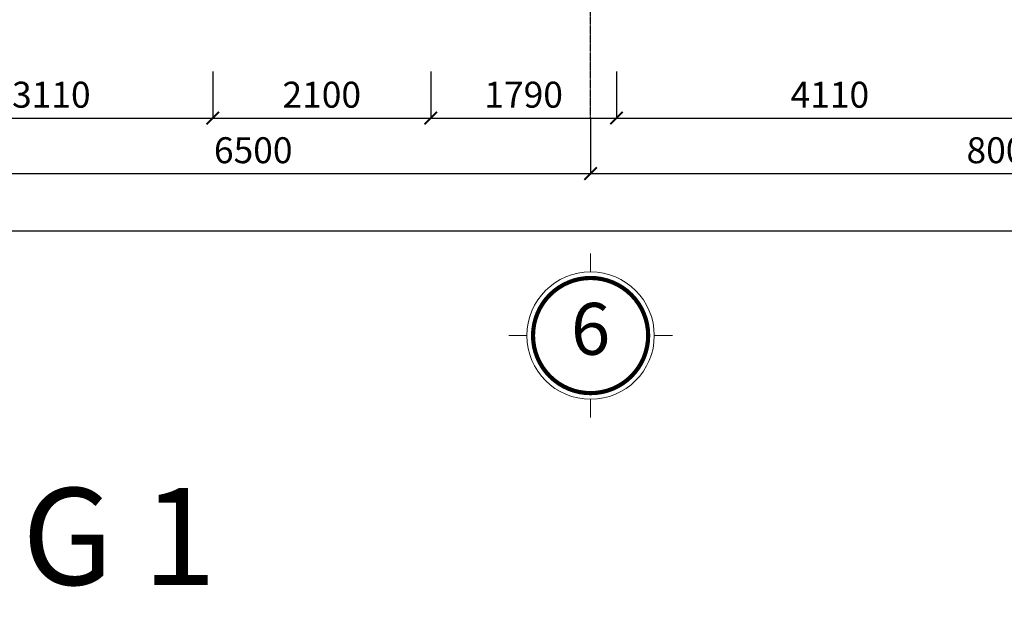
# Model space of a CAD drawing. Units: inches. Extents: x 139505 to 694781, y -144255 to -9240.
# Drawn here: x 258776 to 268262, y -68056 to -62319 of the extents above; entities that cross this region are included whole.
import ezdxf
from ezdxf.enums import TextEntityAlignment as Align

# ---------------------------------------------------------------- set-up
doc = ezdxf.new("R2010")
doc.units = ezdxf.units.IN
doc.header["$LTSCALE"] = 5
doc.header["$MEASUREMENT"] = 0
doc.linetypes.add('CENTER', pattern=[2, 1.25, -0.25, 0.25, -0.25])
doc.layers.add('1-DUONG TIM', color=8, linetype='CENTER')
doc.layers.add('2-DIM', color=9, linetype='Continuous')
for name, color, linetype, lineweight in [('7-TEXT', 3, 'Continuous', 25), ('8-CAO DO', 9, 'Continuous', 13), ('dim', 146, 'Continuous', 0), ('S05_Text', 3, 'Continuous', 25)]:
    doc.layers.add(name, color=color, linetype=linetype, lineweight=lineweight)
doc.styles.add('ACE_VnArialH', font='VHARIAL_1.TTF')
doc.styles.add('ARIA', font='VNARIAL_1.TTF')
doc.styles.add('DIM', font='vncc-rms.shx', dxfattribs={"width": 0.7, "height": 250})
doc.styles.add('TEN BAN VE', font='arial_1.ttf', dxfattribs={"height": 700})
doc.dimstyles.new('1-1', dxfattribs={"dimtxt": 250, "dimasz": 120, "dimexe": 0, "dimexo": 0, "dimgap": 100, "dimtad": 1, "dimdec": 0, "dimzin": 0, "dimdsep": 46, "dimtxsty": 'DIM', "dimblk1": 'ARCHTICK', "dimblk2": 'ARCHTICK', "dimsah": 1, "dimcen": 120, "dimclrd": 8, "dimclre": 8, "dimclrt": 5, "dimadec": 0, "dimazin": 0, "dimtfac": 1, "dimtdec": 0, "dimtix": 1, "dimtofl": 0, "dimtmove": 2, "dimatfit": 3, "dimldrblk": 'ARCHTICK', "dimfxl": 1, "dimtolj": 1, "dimtzin": 0, "dimarcsym": 1})

# ---------------------------------------------------------------- blocks, each defined once
blk = doc.blocks.new('_ARCHTICK')
at = {"color": 0, "linetype": 'ByBlock', "const_width": 0.15}
blk.add_lwpolyline([(-0.5, -0.5), (0.5, 0.5)], dxfattribs=at)
blk = doc.blocks.new('*D35')
at = {"layer": '2-DIM', "color": 8, "lineweight": -2}
for p, q in [((257526.1, -62817.1), (257526.1, -63266.7)), ((260636.1, -62817.1), (260636.1, -63266.7)), ((257526.1, -63266.7), (260636.1, -63266.7))]:
    blk.add_line(p, q, dxfattribs=at)
at = {"layer": 'DEFPOINTS', "color": 0}
for p in [(257526.1, -62817.1), (260636.1, -62817.1), (260636.1, -63266.7)]:
    blk.add_point(p, dxfattribs=at)
at = {"layer": '2-DIM', "color": 8, "lineweight": -2, "xscale": 120, "yscale": 120, "zscale": 120, "rotation": 180}
blk.add_blockref('_ARCHTICK', (257526.1, -63266.7), dxfattribs=at)
at = {"layer": '2-DIM', "color": 8, "lineweight": -2, "xscale": 120, "yscale": 120, "zscale": 120}
blk.add_blockref('_ARCHTICK', (260636.1, -63266.7), dxfattribs=at)
at = {"layer": '2-DIM', "color": 5, "insert": (259081.1, -63041.7), "char_height": 250, "attachment_point": 5, "style": 'DIM'}
blk.add_mtext('\\A1;3110', dxfattribs=at)
blk = doc.blocks.new('*D36')
at = {"layer": '2-DIM', "color": 8, "lineweight": -2}
for p, q in [((262736.1, -62817.1), (262736.1, -63266.7)), ((264526.1, -62817.1), (264526.1, -63266.7)), ((262736.1, -63266.7), (264526.1, -63266.7))]:
    blk.add_line(p, q, dxfattribs=at)
at = {"layer": 'DEFPOINTS', "color": 0}
for p in [(262736.1, -62817.1), (264526.1, -62817.1), (264526.1, -63266.7)]:
    blk.add_point(p, dxfattribs=at)
at = {"layer": '2-DIM', "color": 8, "lineweight": -2, "xscale": 120, "yscale": 120, "zscale": 120, "rotation": 180}
blk.add_blockref('_ARCHTICK', (262736.1, -63266.7), dxfattribs=at)
at = {"layer": '2-DIM', "color": 8, "lineweight": -2, "xscale": 120, "yscale": 120, "zscale": 120}
blk.add_blockref('_ARCHTICK', (264526.1, -63266.7), dxfattribs=at)
at = {"layer": '2-DIM', "color": 5, "insert": (263631.1, -63041.7), "char_height": 250, "attachment_point": 5, "style": 'DIM'}
blk.add_mtext('\\A1;1790', dxfattribs=at)
blk = doc.blocks.new('*D37')
at = {"layer": '2-DIM', "color": 8, "lineweight": -2}
for p, q in [((264526.1, -62817.1), (264526.1, -63266.7)), ((268636.1, -62817.1), (268636.1, -63266.7)), ((264526.1, -63266.7), (268636.1, -63266.7))]:
    blk.add_line(p, q, dxfattribs=at)
at = {"layer": 'DEFPOINTS', "color": 0}
for p in [(264526.1, -62817.1), (268636.1, -62817.1), (268636.1, -63266.7)]:
    blk.add_point(p, dxfattribs=at)
at = {"layer": '2-DIM', "color": 8, "lineweight": -2, "xscale": 120, "yscale": 120, "zscale": 120, "rotation": 180}
blk.add_blockref('_ARCHTICK', (264526.1, -63266.7), dxfattribs=at)
at = {"layer": '2-DIM', "color": 8, "lineweight": -2, "xscale": 120, "yscale": 120, "zscale": 120}
blk.add_blockref('_ARCHTICK', (268636.1, -63266.7), dxfattribs=at)
at = {"layer": '2-DIM', "color": 5, "insert": (266581.1, -63041.7), "char_height": 250, "attachment_point": 5, "style": 'DIM'}
blk.add_mtext('\\A1;4110', dxfattribs=at)
blk = doc.blocks.new('*D44')
at = {"layer": '2-DIM', "color": 8, "lineweight": -2}
for p, q in [((257776.1, -63278.2), (257776.1, -63801.4)), ((264276.1, -63278.2), (264276.1, -63801.4)), ((257776.1, -63801.4), (264276.1, -63801.4))]:
    blk.add_line(p, q, dxfattribs=at)
at = {"layer": 'DEFPOINTS', "color": 0}
for p in [(257776.1, -63278.2), (264276.1, -63278.2), (264276.1, -63801.4)]:
    blk.add_point(p, dxfattribs=at)
at = {"layer": '2-DIM', "color": 8, "lineweight": -2, "xscale": 120, "yscale": 120, "zscale": 120, "rotation": 180}
blk.add_blockref('_ARCHTICK', (257776.1, -63801.4), dxfattribs=at)
at = {"layer": '2-DIM', "color": 8, "lineweight": -2, "xscale": 120, "yscale": 120, "zscale": 120}
blk.add_blockref('_ARCHTICK', (264276.1, -63801.4), dxfattribs=at)
at = {"layer": '2-DIM', "color": 5, "insert": (261026.1, -63576.4), "char_height": 250, "attachment_point": 5, "style": 'DIM'}
blk.add_mtext('\\A1;6500', dxfattribs=at)
blk = doc.blocks.new('*D45')
at = {"layer": '2-DIM', "color": 8, "lineweight": -2}
for p, q in [((264276.1, -63278.2), (264276.1, -63801.4)), ((272276.1, -63278.2), (272276.1, -63801.4)), ((264276.1, -63801.4), (272276.1, -63801.4))]:
    blk.add_line(p, q, dxfattribs=at)
at = {"layer": 'DEFPOINTS', "color": 0}
for p in [(264276.1, -63278.2), (272276.1, -63278.2), (272276.1, -63801.4)]:
    blk.add_point(p, dxfattribs=at)
at = {"layer": '2-DIM', "color": 8, "lineweight": -2, "xscale": 120, "yscale": 120, "zscale": 120, "rotation": 180}
blk.add_blockref('_ARCHTICK', (264276.1, -63801.4), dxfattribs=at)
at = {"layer": '2-DIM', "color": 8, "lineweight": -2, "xscale": 120, "yscale": 120, "zscale": 120}
blk.add_blockref('_ARCHTICK', (272276.1, -63801.4), dxfattribs=at)
at = {"layer": '2-DIM', "color": 5, "insert": (268276.1, -63576.4), "char_height": 250, "attachment_point": 5, "style": 'DIM'}
blk.add_mtext('\\A1;8000', dxfattribs=at)
blk = doc.blocks.new('*D47')
at = {"layer": '2-DIM', "color": 8, "lineweight": -2}
for p, q in [((230186.1, -63801.4), (230186.1, -64352.4)), ((278866.2, -63801.4), (278866.2, -64352.4)), ((230186.1, -64352.4), (278866.2, -64352.4))]:
    blk.add_line(p, q, dxfattribs=at)
at = {"layer": 'DEFPOINTS', "color": 0}
for p in [(230186.1, -63801.4), (278866.2, -63801.4), (278866.2, -64352.4)]:
    blk.add_point(p, dxfattribs=at)
at = {"layer": '2-DIM', "color": 8, "lineweight": -2, "xscale": 120, "yscale": 120, "zscale": 120, "rotation": 180}
blk.add_blockref('_ARCHTICK', (230186.1, -64352.4), dxfattribs=at)
at = {"layer": '2-DIM', "color": 8, "lineweight": -2, "xscale": 120, "yscale": 120, "zscale": 120}
blk.add_blockref('_ARCHTICK', (278866.2, -64352.4), dxfattribs=at)
at = {"layer": '2-DIM', "color": 5, "insert": (254526.1, -64127.4), "char_height": 250, "attachment_point": 5, "style": 'DIM'}
blk.add_mtext('\\A1;48680', dxfattribs=at)
blk = doc.blocks.new('*D85')
at = {"layer": '2-DIM', "color": 8, "lineweight": -2}
for p, q in [((260636.1, -62817.1), (260636.1, -63266.7)), ((262736.1, -62817.1), (262736.1, -63266.7)), ((260636.1, -63266.7), (262736.1, -63266.7))]:
    blk.add_line(p, q, dxfattribs=at)
at = {"layer": 'DEFPOINTS', "color": 0}
for p in [(260636.1, -62817.1), (262736.1, -62817.1), (262736.1, -63266.7)]:
    blk.add_point(p, dxfattribs=at)
at = {"layer": '2-DIM', "color": 8, "lineweight": -2, "xscale": 120, "yscale": 120, "zscale": 120, "rotation": 180}
blk.add_blockref('_ARCHTICK', (260636.1, -63266.7), dxfattribs=at)
at = {"layer": '2-DIM', "color": 8, "lineweight": -2, "xscale": 120, "yscale": 120, "zscale": 120}
blk.add_blockref('_ARCHTICK', (262736.1, -63266.7), dxfattribs=at)
at = {"layer": '2-DIM', "color": 5, "insert": (261686.1, -63041.7), "char_height": 250, "attachment_point": 5, "style": 'DIM'}
blk.add_mtext('\\A1;2100', dxfattribs=at)
blk = doc.blocks.new('kt1')
at = {"layer": '8-CAO DO'}
for p, q in [((0, 21.82), (0, 28.06)), ((-21.82, 0), (-28.06, 0)), ((21.82, 0), (28.06, 0)), ((0, -21.82), (0, -28.06))]:
    blk.add_line(p, q, dxfattribs=at)
at = {"layer": '8-CAO DO', "const_width": 1.43}
blk.add_lwpolyline([(-19.72, 0, 1), (19.72, 0, 1), (-19.72, 0)], format="xyb", dxfattribs=at)
at = {"layer": '8-CAO DO'}
blk.add_circle((0, 0), 21.82, dxfattribs=at)
at = {"layer": '7-TEXT', "style": 'ARIA', "flags": 4}
blk.add_attdef('A', text='', height=20, dxfattribs=at).set_placement((0, 0), align=Align.MIDDLE)

msp = doc.modelspace()

# ---------------------------------------------------------------- linework, layer by layer
at = {"layer": '1-DUONG TIM'}
msp.add_line((264276.1, -63266.7), (264276.1, -41593.7), dxfattribs=at)

# ---------------------------------------------------------------- block references
at = {"layer": 'dim'}
ref = msp.add_blockref('kt1', (264276.1, -65361.4), dxfattribs=dict(at, xscale=28.125, yscale=28.125, zscale=28.125))
ref.add_attrib('A', '6', dxfattribs={"layer": 'S05_Text', "height": 500, "style": 'ACE_VnArialH', "flags": 4}).set_placement((264276.1, -65361.4), align=Align.MIDDLE)

# ---------------------------------------------------------------- texts
at = {"layer": '7-TEXT', "style": 'TEN BAN VE'}
msp.add_text('MẶT BẰNG TẦNG 1', height=933.333, dxfattribs=at).set_placement((249792.1, -67762.7))

# ---------------------------------------------------------------- dimensions: what is measured, and where the dimension line sits
at = {"layer": '2-DIM'}
for base, p1, p2, picture, middle in [((260636.1, -63266.7), (257526.1, -62817.1), (260636.1, -62817.1), '*D35', (259081.1, -63041.7)), ((264526.1, -63266.7), (262736.1, -62817.1), (264526.1, -62817.1), '*D36', (263631.1, -63041.7)), ((268636.1, -63266.7), (264526.1, -62817.1), (268636.1, -62817.1), '*D37', (266581.1, -63041.7)), ((264276.1, -63801.4), (257776.1, -63278.2), (264276.1, -63278.2), '*D44', (261026.1, -63576.4)), ((272276.1, -63801.4), (264276.1, -63278.2), (272276.1, -63278.2), '*D45', (268276.1, -63576.4))]:
    dim = msp.add_linear_dim(base=base, p1=p1, p2=p2, dimstyle='1-1', override={"dimtmove": 1}, dxfattribs=at)
    dim.commit()
    dim.dimension.update_dxf_attribs({"geometry": picture, "text_midpoint": middle})
for base, p1, p2, picture, middle in [((262736.1, -63266.7), (260636.1, -62817.1), (262736.1, -62817.1), '*D85', (261686.1, -63041.7)), ((278866.2, -64352.4), (230186.1, -63801.4), (278866.2, -63801.4), '*D47', (254526.1, -64127.4))]:
    dim = msp.add_linear_dim(base=base, p1=p1, p2=p2, dimstyle='1-1', dxfattribs=at)
    dim.commit()
    dim.dimension.update_dxf_attribs({"geometry": picture, "text_midpoint": middle})

doc.saveas('drawing.dxf')
